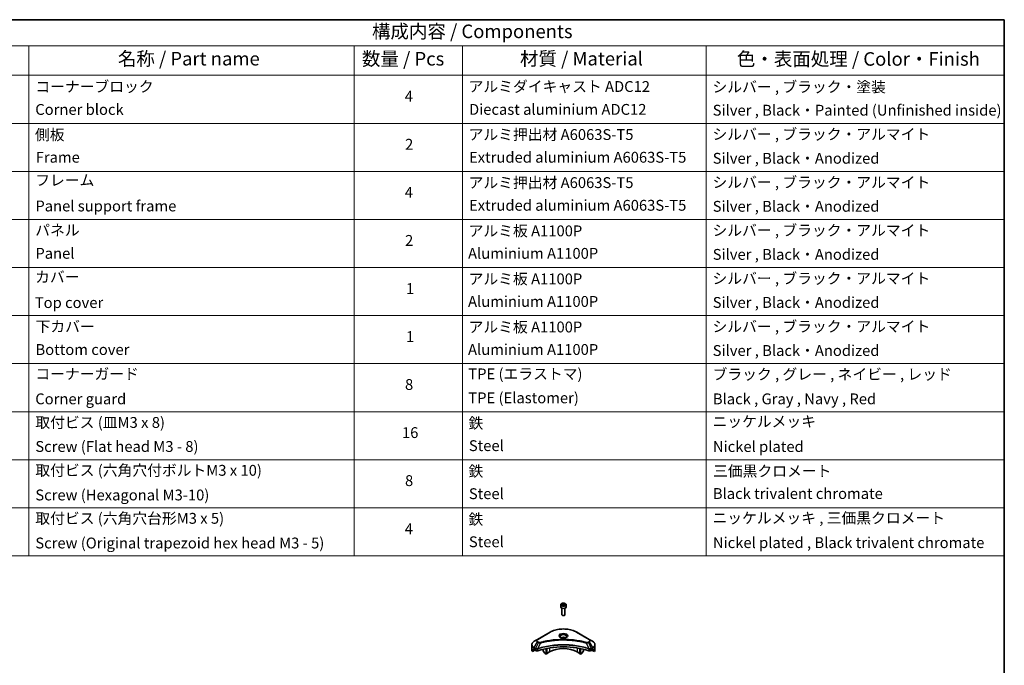
# Model space of a CAD drawing. Units: millimetres. Extents: x 0 to 10422, y 0 to 1827.
# Drawn here: x 1151 to 2150, y 890 to 1546 of the extents above; entities that cross this region are included whole.
import ezdxf

# ---------------------------------------------------------------- set-up
doc = ezdxf.new("R2010")
doc.units = ezdxf.units.MM
doc.header["$LTSCALE"] = 5.5
for name, color, linetype, lineweight in [('Border (ISO)', 7, 'Continuous', 35), ('Symbol (ISO)', 7, 'Continuous', 18), ('Visible (ISO)', 7, 'Continuous', 35), ('Visible Narrow (ISO)', 7, 'Continuous', 25)]:
    doc.layers.add(name, color=color, linetype=linetype, lineweight=lineweight)
doc.styles.add('Note Text (TK)', font='MS PGothic.ttf')
doc.styles.add('Note Text (TK2)', font='MS PGothic.ttf')

# ---------------------------------------------------------------- blocks, each defined once
blk = doc.blocks.new('図面枠 tk図枠')
at = {"layer": 'Border (ISO)'}
for p, q in [((14.5, 289), (405.5, 289)), ((405.5, 289), (405.5, 8))]:
    blk.add_line(p, q, dxfattribs=at)
blk = doc.blocks.new('テーブル10')
at = {"layer": 'Symbol (ISO)'}
for p, q in [((210.5, 289), (405.5, 289)), ((405.5, 289), (405.5, 284.18)), ((210.5, 284.18), (405.5, 284.18)), ((225.5, 284.18), (225.5, 278.74)), ((285.5, 284.18), (285.5, 278.74)), ((305.5, 284.18), (305.5, 278.74)), ((350.5, 284.18), (350.5, 278.74)), ((405.5, 284.18), (405.5, 278.74)), ((210.5, 278.74), (405.5, 278.74)), ((225.5, 278.74), (225.5, 190.08)), ((285.5, 278.74), (285.5, 190.08)), ((305.5, 278.74), (305.5, 190.08)), ((350.5, 278.74), (350.5, 190.08)), ((405.5, 278.74), (405.5, 190.08)), ((210.5, 269.87), (405.5, 269.87)), ((210.5, 261.01), (405.5, 261.01)), ((210.5, 252.14), (405.5, 252.14)), ((210.5, 243.28), (405.5, 243.28)), ((210.5, 234.41), (405.5, 234.41)), ((210.5, 225.55), (405.5, 225.55)), ((210.5, 216.68), (405.5, 216.68)), ((210.5, 207.81), (405.5, 207.81)), ((210.5, 198.95), (405.5, 198.95)), ((210.5, 190.08), (405.5, 190.08))]:
    blk.add_line(p, q, dxfattribs=at)
at = {"layer": 'Symbol (ISO)', "color": 7, "attachment_point": 7}
for s, insert, char_height, style in [('構成内容 / Components', (288.81, 284.82), 2.5, 'Note Text (TK)'), ('名称 / Part name', (241.92, 279.78), 2.5, 'Note Text (TK)'), ('数量 / Pcs', (286.97, 279.76), 2.5, 'Note Text (TK)'), ('材質 / Material', (316.12, 279.79), 2.5, 'Note Text (TK)'), ('色・表面処理 / Color・Finish', (356.15, 279.73), 2.5, 'Note Text (TK)'), ('コーナーブロック', (226.69, 275.03), 2, 'Note Text (TK2)'), ('アルミダイキャスト ADC12', (306.65, 275.05), 2, 'Note Text (TK2)'), ('シルバー , ブラック・塗装', (351.65, 274.98), 2, 'Note Text (TK2)'), ('4', (294.87, 273.26), 2, 'Note Text (TK2)'), ('Corner block', (226.68, 270.82), 2, 'Note Text (TK2)'), ('Diecast aluminium ADC12', (306.72, 270.83), 2, 'Note Text (TK2)'), ('Silver , Black・Painted (Unfinished inside)', (351.69, 270.68), 2, 'Note Text (TK2)'), ('側板', (226.62, 266.15), 2, 'Note Text (TK2)'), ('アルミ押出材 A6063S-T5', (306.65, 266.19), 2, 'Note Text (TK2)'), ('シルバー , ブラック・アルマイト', (351.65, 266.25), 2, 'Note Text (TK2)'), ('2', (294.92, 264.39), 2, 'Note Text (TK2)'), ('Frame', (226.76, 262), 2, 'Note Text (TK2)'), ('Extruded aluminium A6063S-T5', (306.72, 262), 2, 'Note Text (TK2)'), ('Silver , Black・Anodized', (351.69, 261.81), 2, 'Note Text (TK2)'), ('フレーム', (226.67, 257.77), 2, 'Note Text (TK2)'), ('アルミ押出材 A6063S-T5', (306.65, 257.32), 2, 'Note Text (TK2)'), ('シルバー , ブラック・アルマイト', (351.65, 257.38), 2, 'Note Text (TK2)'), ('4', (294.87, 255.53), 2, 'Note Text (TK2)'), ('Panel support frame', (226.7, 253.01), 2, 'Note Text (TK2)'), ('Extruded aluminium A6063S-T5', (306.72, 253.14), 2, 'Note Text (TK2)'), ('Silver , Black・Anodized', (351.69, 252.95), 2, 'Note Text (TK2)'), ('パネル', (226.67, 248.55), 2, 'Note Text (TK2)'), ('アルミ板 A1100P', (306.65, 248.42), 2, 'Note Text (TK2)'), ('シルバー , ブラック・アルマイト', (351.65, 248.52), 2, 'Note Text (TK2)'), ('2', (294.92, 246.66), 2, 'Note Text (TK2)'), ('Panel', (226.7, 244.28), 2, 'Note Text (TK2)'), ('Aluminium A1100P', (306.54, 244.27), 2, 'Note Text (TK2)'), ('Silver , Black・Anodized', (351.69, 244.08), 2, 'Note Text (TK2)'), ('カバー', (226.65, 239.91), 2, 'Note Text (TK2)'), ('アルミ板 A1100P', (306.65, 239.56), 2, 'Note Text (TK2)'), ('シルバー , ブラック・アルマイト', (351.65, 239.65), 2, 'Note Text (TK2)'), ('1', (295.1, 237.78), 2, 'Note Text (TK2)'), ('Aluminium A1100P', (306.54, 235.4), 2, 'Note Text (TK2)'), ('Top cover', (226.59, 235.19), 2, 'Note Text (TK2)'), ('Silver , Black・Anodized', (351.69, 235.22), 2, 'Note Text (TK2)'), ('下カバー', (226.74, 230.78), 2, 'Note Text (TK2)'), ('アルミ板 A1100P', (306.65, 230.69), 2, 'Note Text (TK2)'), ('シルバー , ブラック・アルマイト', (351.65, 230.78), 2, 'Note Text (TK2)'), ('1', (295.1, 228.92), 2, 'Note Text (TK2)'), ('Bottom cover', (226.72, 226.53), 2, 'Note Text (TK2)'), ('Aluminium A1100P', (306.54, 226.54), 2, 'Note Text (TK2)'), ('Silver , Black・Anodized', (351.69, 226.35), 2, 'Note Text (TK2)'), ('コーナーガード', (226.69, 222.04), 2, 'Note Text (TK2)'), ('TPE (エラストマ)', (306.59, 222.04), 2, 'Note Text (TK2)'), ('ブラック , グレー , ネイビー , レッド', (351.67, 221.97), 2, 'Note Text (TK2)'), ('8', (294.91, 220.08), 2, 'Note Text (TK2)'), ('Corner guard', (226.68, 217.43), 2, 'Note Text (TK2)'), ('TPE (Elastomer)', (306.59, 217.62), 2, 'Note Text (TK2)'), ('Black , Gray , Navy , Red', (351.72, 217.43), 2, 'Note Text (TK2)'), ('取付ビス (皿M3 x 8)', (226.69, 213.08), 2, 'Note Text (TK2)'), ('鉄', (306.62, 212.95), 2, 'Note Text (TK2)'), ('ニッケルメッキ', (351.65, 213.26), 2, 'Note Text (TK2)'), ('16', (294.35, 211.21), 2, 'Note Text (TK2)'), ('Screw (Flat head M3 - 8)', (226.69, 208.65), 2, 'Note Text (TK2)'), ('Steel', (306.69, 208.8), 2, 'Note Text (TK2)'), ('Nickel plated', (351.73, 208.64), 2, 'Note Text (TK2)'), ('取付ビス (六角穴付ボルトM3 x 10)', (226.69, 204.25), 2, 'Note Text (TK2)'), ('鉄', (306.62, 204.09), 2, 'Note Text (TK2)'), ('三価黒クロメート', (351.76, 204.12), 2, 'Note Text (TK2)'), ('8', (294.91, 202.35), 2, 'Note Text (TK2)'), ('Screw (Hexagonal M3-10)', (226.69, 199.7), 2, 'Note Text (TK2)'), ('Steel', (306.69, 199.94), 2, 'Note Text (TK2)'), ('Black trivalent chromate', (351.72, 199.97), 2, 'Note Text (TK2)'), ('取付ビス (六角穴台形M3 x 5)', (226.69, 195.39), 2, 'Note Text (TK2)'), ('鉄', (306.62, 195.22), 2, 'Note Text (TK2)'), ('ニッケルメッキ , 三価黒クロメート', (351.65, 195.46), 2, 'Note Text (TK2)'), ('4', (294.87, 193.47), 2, 'Note Text (TK2)'), ('Screw (Original trapezoid hex head M3 - 5)', (226.69, 190.84), 2, 'Note Text (TK2)'), ('Steel', (306.69, 191.07), 2, 'Note Text (TK2)'), ('Nickel plated , Black trivalent chromate', (351.73, 190.91), 2, 'Note Text (TK2)')]:
    blk.add_mtext(s, dxfattribs=dict(at, insert=insert, char_height=char_height, style=style))

msp = doc.modelspace()

# ---------------------------------------------------------------- linework, layer by layer
at = {"layer": 'Visible (ISO)'}
for p, q in [((1700.25, 951.9099), (1700.25, 949.7053)), ((1701.6058, 952.3705), (1702.6264, 952.9597)), ((1701.9794, 951.5656), (1701.6058, 952.3705)), ((1703.3736, 951.3499), (1701.9794, 951.5656)), ((1702.6264, 952.9597), (1704.0206, 952.7441)), ((1702.6264, 951.8983), (1702.6264, 952.9597)), ((1704.3942, 951.9391), (1703.3736, 951.3499)), ((1704.0206, 952.7441), (1704.3942, 951.9391)), ((1704.0206, 951.7234), (1704.0206, 952.7441)), ((1705.75, 951.9099), (1705.75, 949.7053)), ((1701.5, 948.3746), (1701.5, 941.7908)), ((1702.1562, 941.0532), (1701.9394, 941.1784)), ((1703.8438, 941.0532), (1704.0607, 941.1784)), ((1704.5, 948.3746), (1704.5, 941.7908)), ((1689.4614, 924.0892), (1676.7335, 916.7407)), ((1729.2665, 916.7407), (1716.5386, 924.0892)), ((1670.9584, 906.1861), (1670.9584, 911.3242)), ((1676.7335, 916.7407), (1673.4051, 914.8191)), ((1685.6759, 909.681), (1685.6759, 909.6813)), ((1685.6759, 909.5143), (1685.6759, 909.5145)), ((1686.2416, 909.7946), (1686.2416, 909.7948)), ((1686.2416, 909.6274), (1686.2416, 909.6275)), ((1714.997, 915.4337), (1714.997, 915.4336)), ((1715.4766, 915.3692), (1715.4765, 915.3692)), ((1719.7584, 909.7913), (1719.7584, 909.7938)), ((1720.1777, 914.5926), (1720.1777, 914.5925)), ((1720.3241, 909.6774), (1720.3241, 909.6801)), ((1732.5949, 914.8191), (1729.2665, 916.7407)), ((1735.0416, 906.1861), (1735.0416, 911.3242)), ((1671.593, 904.3831), (1671.593, 905.9275)), ((1674.0708, 905.8137), (1671.593, 904.3831)), ((1673.3015, 907.0025), (1673.7965, 906.7168)), ((1674.0086, 906.3494), (1674.0086, 906.0228)), ((1674.2208, 905.6553), (1674.6071, 905.4323)), ((1676.1225, 906.9982), (1676.1224, 906.9982)), ((1676.7191, 907.3427), (1676.7185, 907.3423)), ((1682.4939, 908.7982), (1682.4939, 908.7979)), ((1682.4939, 906.8309), (1682.4939, 905.5387)), ((1683.8046, 903.0994), (1682.5975, 905.1902)), ((1685.6759, 901.8994), (1684.0546, 902.8355)), ((1685.6759, 901.8994), (1685.6759, 907.5488)), ((1686.2416, 902.226), (1685.6759, 901.8994)), ((1686.2416, 902.226), (1686.2416, 907.662)), ((1688.8579, 904.1448), (1686.2416, 902.6343)), ((1719.7584, 902.6343), (1717.1421, 904.1448)), ((1719.7584, 902.226), (1719.7584, 907.662)), ((1720.3241, 901.8994), (1719.7584, 902.226)), ((1720.3241, 901.8994), (1720.3241, 907.5488)), ((1721.9454, 902.8355), (1720.3241, 901.8994)), ((1723.4026, 905.1902), (1722.1954, 903.0994)), ((1723.5061, 908.9594), (1723.5061, 908.9571)), ((1723.5061, 906.8309), (1723.5061, 905.5387)), ((1729.2814, 907.3424), (1729.2812, 907.3425)), ((1729.8779, 906.998), (1729.8776, 906.9982)), ((1731.3929, 905.4323), (1731.7793, 905.6553)), ((1734.407, 904.3831), (1731.9293, 905.8137)), ((1731.9914, 906.0228), (1731.9914, 906.3494)), ((1732.2035, 906.7168), (1732.6985, 907.0025)), ((1734.407, 905.9275), (1734.407, 904.3831))]:
    msp.add_line(p, q, dxfattribs=at)
for centre, major_axis, ratio, start_param, end_param in [((1703, 949.7053), (2.75, 0), 0.57735027, 3.14159265, 6.28318531), ((1703, 941.7908), (1.5, 0), 0.57735027, 3.14159265, 6.28318531), ((1703, 941.5404), (1.1933, 0), 0.57735027, 3.92699082, 5.49778714), ((1703, 879.2417), (52, 0), 0.57735027, 1.04765332, 2.09393933), ((1703, 917.0455), (3.25, 0), 0.57735027, 3.62692282, 3.62701417), ((1703, 917.0455), (-3.25, 0), 0.57735027, 3.93687189, 5.48790607), ((1703, 917.0455), (1.75, 0), 0.57735027, 4.11749573, 4.1188907), ((1703, 917.0455), (-1.75, 0), 0.57735027, 4.41498985, 5.00978811), ((1703, 917.0455), (1.75, 0), 0.57735027, 5.3052252, 5.30646342), ((1703, 917.0455), (3.25, 0), 0.57735027, 5.7971013, 5.79715332), ((1678.9584, 906.1861), (-8, 0), 0.57735027, 0, 0.40100139), ((1678.9584, 910.7584), (-7.9882, -5.5845), 0.07779162, 5.61090462, 5.81849498), ((1678.9584, 910.7584), (-7.9882, -5.5845), 0.07779162, 5.51726778, 5.61090462), ((1678.9584, 910.2685), (8, 0), 0.57735027, 3.88203974, 3.92699082), ((1673.7965, 906.4718), (-0.15, 0.2598), 0.57735027, 3.92699082, 5.49778714), ((1674.2208, 905.9003), (-0.15, 0.2598), 0.57735027, 0.78539816, 2.35619449), ((1676.0213, 906.2488), (2, 0), 0.57735027, 3.92699082, 5.23553198), ((1682.8475, 905.3345), (-0.25, 0.433), 0.57735027, 0.78539816, 1.57079633), ((1684.0546, 903.2438), (-0.25, 0.433), 0.57735027, 1.57079633, 2.35619449), ((1703, 895.9798), (-20, 0), 0.57735027, 3.92699082, 5.49778714), ((1721.9454, 903.2438), (-0.25, -0.433), 0.57735027, 0.78539816, 1.57079633), ((1723.1526, 905.3345), (-0.25, -0.433), 0.57735027, 1.57079633, 2.35619449), ((1729.9787, 906.2488), (2, 0), 0.57735027, 4.18924598, 5.49778714), ((1731.7793, 905.9003), (-0.15, -0.2598), 0.57735027, 0.78539816, 2.35619449), ((1732.2035, 906.4718), (-0.15, -0.2598), 0.57735027, 3.92699082, 5.49778714), ((1727.0416, 910.2685), (8, 0), 0.57735027, 5.49778714, 5.54273822), ((1727.0416, 910.7584), (-7.9882, 5.5845), 0.07779162, 3.81387335, 3.90751018), ((1727.0416, 910.7584), (-7.9882, 5.5845), 0.07779162, 3.60628298, 3.81387335), ((1727.0416, 906.1861), (8, 0), 0.57735027, 5.88218392, 6.28318531)]:
    msp.add_ellipse(centre, major_axis=major_axis, ratio=ratio, start_param=start_param, end_param=end_param, dxfattribs=at)
for points, knots in [([(1700.25, 951.9099), (1700.25, 952.0812), (1700.2904, 952.2519), (1700.4456, 952.581), (1700.5656, 952.7374), (1700.882, 953.0317), (1701.0867, 953.1651), (1701.5551, 953.3871), (1701.8209, 953.474), (1702.3802, 953.5914), (1702.6735, 953.6221), (1703.2599, 953.6264), (1703.5529, 953.6001), (1704.113, 953.4921), (1704.38, 953.4104), (1704.8632, 953.1947), (1705.0793, 953.0605), (1705.43, 952.7475), (1705.5671, 952.569), (1705.7159, 952.2246), (1705.75, 952.0675), (1705.75, 951.9099)], [2.35619449, 2.35619449, 2.35619449, 2.35619449, 2.62198886, 2.62198886, 2.91161337, 2.91161337, 3.23970828, 3.23970828, 3.57841915, 3.57841915, 3.91455234, 3.91455234, 4.24911174, 4.24911174, 4.58502719, 4.58502719, 4.92367944, 4.92367944, 5.25327908, 5.25327908, 5.49778714, 5.49778714, 5.49778714, 5.49778714]), ([(1689.4614, 924.0892), (1690.8923, 924.9153), (1692.54, 925.6055), (1696.1142, 926.6569), (1698.0403, 927.0179), (1701.989, 927.379), (1704.011, 927.379), (1707.9598, 927.0179), (1709.8858, 926.6569), (1713.46, 925.6055), (1715.1077, 924.9153), (1716.5386, 924.0892)], [3.14159265, 3.14159265, 3.14159265, 3.14159265, 3.45575192, 3.45575192, 3.76991118, 3.76991118, 4.08407045, 4.08407045, 4.39822972, 4.39822972, 4.71238898, 4.71238898, 4.71238898, 4.71238898]), ([(1700.3742, 918.535), (1700.3405, 918.5591), (1700.3082, 918.5834), (1700.1828, 918.683), (1700.1015, 918.7601), (1699.9657, 918.914), (1699.9113, 918.9907), (1699.8273, 919.14), (1699.7976, 919.2125), (1699.7591, 919.353), (1699.75, 919.4211), (1699.75, 919.4891)], [1.676424822, 1.676424822, 1.676424822, 1.676424822, 1.727875959, 1.727875959, 1.884955592, 1.884955592, 2.042035225, 2.042035225, 2.199114857, 2.199114857, 2.35619449, 2.35619449, 2.35619449, 2.35619449]), ([(1706.25, 919.4891), (1706.25, 919.4211), (1706.2409, 919.353), (1706.2024, 919.2125), (1706.1727, 919.14), (1706.0887, 918.9907), (1706.0343, 918.914), (1705.8985, 918.7601), (1705.8172, 918.683), (1705.6918, 918.5834), (1705.6595, 918.5591), (1705.6258, 918.535)], [5.497787144, 5.497787144, 5.497787144, 5.497787144, 5.654866776, 5.654866776, 5.811946409, 5.811946409, 5.969026042, 5.969026042, 6.126105674, 6.126105674, 6.177556812, 6.177556812, 6.177556812, 6.177556812]), ([(1673.4051, 914.8191), (1673.1078, 914.6474), (1672.8315, 914.4609), (1672.3279, 914.0607), (1672.1005, 913.8469), (1671.7014, 913.3948), (1671.5297, 913.1563), (1671.2497, 912.6587), (1671.1414, 912.3995), (1670.9957, 911.8682), (1670.9584, 911.5962), (1670.9584, 911.3242)], [3.141592654, 3.141592654, 3.141592654, 3.141592654, 3.298672286, 3.298672286, 3.455751919, 3.455751919, 3.612831552, 3.612831552, 3.769911184, 3.769911184, 3.926990817, 3.926990817, 3.926990817, 3.926990817]), ([(1700.0984, 918.6799), (1700.3749, 918.5202), (1700.7016, 918.3801), (1701.4263, 918.1587), (1701.8249, 918.0782), (1702.6528, 917.9891), (1703.0822, 917.9812), (1703.9238, 918.0403), (1704.3357, 918.1073), (1705.095, 918.3065), (1705.4426, 918.4382), (1705.7965, 918.6209), (1705.85, 918.6501), (1705.9017, 918.6799)], [4.71238898, 4.71238898, 4.71238898, 4.71238898, 5.01119213, 5.01119213, 5.31351931, 5.31351931, 5.61874121, 5.61874121, 5.92425149, 5.92425149, 6.22732827, 6.22732827, 6.28318531, 6.28318531, 6.28318531, 6.28318531]), ([(1735.0416, 911.3242), (1735.0416, 911.5962), (1735.0044, 911.8682), (1734.8586, 912.3995), (1734.7503, 912.6587), (1734.4703, 913.1563), (1734.2986, 913.3948), (1733.8995, 913.8469), (1733.6722, 914.0607), (1733.1685, 914.4609), (1732.8923, 914.6474), (1732.5949, 914.8191)], [0.785398163, 0.785398163, 0.785398163, 0.785398163, 0.942477796, 0.942477796, 1.099557429, 1.099557429, 1.256637061, 1.256637061, 1.413716694, 1.413716694, 1.570796327, 1.570796327, 1.570796327, 1.570796327]), ([(1671.6226, 906.0446), (1671.6146, 906.0368), (1671.6078, 906.0248), (1671.5963, 905.9873), (1671.593, 905.9587), (1671.593, 905.9275)], [-0.0201957606, -0.0201957606, -0.0201957606, -0.0201957606, -0.0114837322, -0.0114837322, 0, 0, 0, 0]), ([(1673.053, 907.1526), (1673.0276, 907.1687), (1673.0006, 907.1798), (1672.9515, 907.1868), (1672.9292, 907.1826), (1672.9076, 907.1701), (1672.9036, 907.1673), (1672.8998, 907.1642)], [-0.0452461794, -0.0452461794, -0.0452461794, -0.0452461794, -0.0339249805, -0.0339249805, -0.0226037816, -0.0226037816, -0.0199303713, -0.0199303713, -0.0199303713, -0.0199303713]), ([(1733.1003, 907.1642), (1733.0964, 907.1673), (1733.0924, 907.1701), (1733.0707, 907.1826), (1733.0485, 907.1868), (1732.9993, 907.1798), (1732.9724, 907.1687), (1732.947, 907.1526)], [-0.0705290281, -0.0705290281, -0.0705290281, -0.0705290281, -0.0678449297, -0.0678449297, -0.056529226, -0.056529226, -0.0452135224, -0.0452135224, -0.0452135224, -0.0452135224]), ([(1734.407, 905.9275), (1734.407, 905.9581), (1734.4039, 905.9864), (1734.3925, 906.0243), (1734.3855, 906.0367), (1734.3775, 906.0446)], [-0.0932612826, -0.0932612826, -0.0932612826, -0.0932612826, -0.0819853568, -0.0819853568, -0.0730776319, -0.0730776319, -0.0730776319, -0.0730776319])]:
    msp.add_open_spline(points, degree=3, knots=knots, dxfattribs=at)
for points, weights in [([(1702.6264, 951.8983), (1702.3759, 951.6702), (1702.1587, 951.5378)], [2.47907954222, 2.65359322647, 2.66928636516]), ([(1703.9388, 951.6762), (1703.292, 951.6329), (1702.6264, 951.8983)], [1.01523736138, 1.14666441016, 1])]:
    msp.add_rational_spline(points, weights, degree=2, dxfattribs=at)
at = {"layer": 'Visible Narrow (ISO)'}
for p, q in [((1676.9835, 916.716), (1689.7114, 924.0644)), ((1716.2886, 924.0644), (1729.0165, 916.716)), ((1673.4051, 908.4067), (1676.7335, 914.1717)), ((1677.679, 913.6258), (1674.6998, 907.6591)), ((1676.7335, 914.1717), (1677.679, 913.6258)), ((1677.929, 913.8897), (1676.9835, 914.4356)), ((1679.8544, 913.203), (1677.0705, 907.394)), ((1678.9643, 913.2408), (1678.9643, 913.2408)), ((1682.2908, 913.8255), (1682.2911, 913.8257)), ((1717.1421, 910.265), (1717.1421, 910.2642)), ((1720.3241, 914.564), (1720.3241, 914.5641)), ((1726.1456, 913.203), (1728.9295, 907.394)), ((1727.0357, 913.2408), (1727.0358, 913.2407)), ((1729.0165, 914.4356), (1728.071, 913.8897)), ((1728.321, 913.6258), (1729.2665, 914.1717)), ((1728.321, 913.6258), (1731.3002, 907.6591)), ((1729.2665, 914.1717), (1732.5949, 908.4067)), ((1671.593, 905.9275), (1673.3783, 906.9582)), ((1673.2917, 907.0082), (1671.6226, 906.0446)), ((1672.4378, 906.7761), (1673.0707, 907.1415)), ((1672.8998, 907.1642), (1672.925, 907.1787)), ((1673.3015, 907.0025), (1673.3015, 908.0582)), ((1673.3015, 908.0582), (1674.5962, 907.3107)), ((1674.6998, 907.6591), (1673.4051, 908.4067)), ((1674.6071, 907.3043), (1674.6071, 905.4323)), ((1677.0205, 905.2485), (1677.0205, 907.2132)), ((1688.8579, 908.1323), (1688.8579, 904.1448)), ((1717.1421, 908.1323), (1717.1421, 904.1448)), ((1728.9795, 907.2132), (1728.9795, 905.2485)), ((1732.5949, 908.4067), (1731.3002, 907.6591)), ((1731.3929, 905.4323), (1731.3929, 907.3043)), ((1731.4038, 907.3107), (1732.6985, 908.0582)), ((1732.6217, 906.9582), (1734.407, 905.9275)), ((1732.6985, 907.0025), (1732.6985, 908.0582)), ((1734.3775, 906.0446), (1732.7083, 907.0082)), ((1732.9293, 907.1415), (1733.5622, 906.7761)), ((1733.075, 907.1787), (1733.1003, 907.1642))]:
    msp.add_line(p, q, dxfattribs=at)
for centre, major_axis, ratio, start_param, end_param in [((1703, 951.9099), (-2.75, 0), 0.57735027, 0, 3.14159265), ((1689.7114, 923.6562), (-0.25, 0.433), 0.57735027, 5.49778714, 6.28318531), ((1703, 916.3923), (18.7929, 0), 0.57735027, 0.78539816, 2.35619449), ((1703, 920.3552), (-4.1036, 0), 0.57735027, 2.35619449, 7.06858347), ((1703, 919.7778), (3.3964, 0), 0.57735027, 5.59811367, 10.10984959), ((1703, 919.4891), (-3.25, 0), 0.57735027, 3.14159265, 6.28318531), ((1716.2886, 923.6562), (0.25, 0.433), 0.57735027, 0, 0.78539816), ((1678.9584, 911.3242), (-8, 0), 0.57735027, 0, 0.78539816), ((1678.9584, 911.6129), (-7.8536, 0), 0.57735027, 5.49778714, 7.06858347), ((1678.9584, 915.4562), (-3.1464, 0), 0.57735027, 5.49778714, 7.06858347), ((1678.9584, 915.5758), (-2.7929, 0), 0.57735027, 5.49778714, 7.06858347), ((1676.9835, 916.3077), (-0.25, 0.433), 0.57735027, 5.49778714, 6.28318531), ((1676.9835, 914.0273), (-0.25, -0.433), 0.57735027, 3.92699082, 4.71238898), ((1677.929, 913.4815), (-0.25, -0.433), 0.57735027, 3.92699082, 4.71238898), ((1679.6569, 913.2804), (0.1326, -0.4821), 0.35119009, 1.31403463, 2.47714191), ((1726.3431, 913.2804), (-0.1326, -0.4821), 0.35119009, 3.8060434, 4.96915068), ((1728.071, 913.4815), (0.25, -0.433), 0.57735027, 1.57079633, 2.35619449), ((1729.0165, 916.3077), (0.25, 0.433), 0.57735027, 0, 0.78539816), ((1727.0416, 915.5758), (2.7929, 0), 0.57735027, 5.49778714, 7.06858347), ((1729.0165, 914.0273), (0.25, -0.433), 0.57735027, 1.57079633, 2.35619449), ((1727.0416, 915.4562), (3.1464, 0), 0.57735027, 5.49778714, 7.06858347), ((1727.0416, 911.6129), (7.8536, 0), 0.57735027, 5.49778714, 7.06858347), ((1727.0416, 911.3242), (8, 0), 0.57735027, 5.49778714, 6.28318531), ((1673.6551, 908.2623), (-0.25, -0.433), 0.57735027, 4.71238898, 5.49778714), ((1674.9498, 907.5148), (0.25, 0.433), 0.57735027, 1.57079633, 2.35619449), ((1674.7168, 906.1679), (0.842, -1.2173), 0.50851241, 2.30986305, 2.32032383), ((1674.9607, 907.5085), (-0.2535, -0.431), 0.57192456, 4.71650889, 5.50242059), ((1675.0536, 905.5699), (1.3734, -2.1953), 0.47714906, 2.42080406, 2.42868471), ((1676.7707, 907.4633), (-0.2123, 0.4527), 0.32125202, 3.98495359, 4.38504538), ((1676.8362, 907.4898), (0.1573, -0.4746), 0.40712817, 0.88674396, 1.23511653), ((1729.1638, 907.4898), (0.1573, 0.4746), 0.40712817, 1.90647612, 2.25484869), ((1729.2293, 907.4633), (-0.2123, -0.4527), 0.32125202, 5.03973231, 5.43982437), ((1730.9465, 905.5706), (1.3732, 2.1946), 0.47715929, 0.71303098, 0.72091287), ((1731.0394, 907.5085), (-0.2535, 0.431), 0.57192456, 3.92235737, 4.70826907), ((1731.0502, 907.5148), (0.25, -0.433), 0.57735027, 0.78539816, 1.57079633), ((1731.2832, 906.168), (0.842, 1.2172), 0.50851095, 0.82129852, 0.83175967), ((1732.3449, 908.2623), (-0.25, 0.433), 0.57735027, 3.92699082, 4.71238898)]:
    msp.add_ellipse(centre, major_axis=major_axis, ratio=ratio, start_param=start_param, end_param=end_param, dxfattribs=at)
for centre, major_axis in [((1703, 952.1548), (2.45, 0)), ((1703, 920.4747), (-4.4571, 0))]:
    msp.add_ellipse(centre, major_axis=major_axis, ratio=0.57735027, dxfattribs=at)
for points, knots in [([(1728.9295, 907.394), (1724.4376, 908.8783), (1714.7154, 911.0912), (1699.0659, 911.7613), (1686.3207, 910.0884), (1679.3165, 908.1361), (1677.0705, 907.394)], [-5.47772979, -5.47772979, -5.47772979, -5.47772979, -3.91266414, -2.34759848, -0.78253283, 0, 0, 0, 0]), ([(1677.0854, 907.2396), (1679.3253, 907.9821), (1681.6614, 908.6276), (1684.0676, 909.1696), (1688.8802, 910.2536), (1693.9753, 910.9216), (1699.1282, 911.1434), (1704.281, 911.3651), (1709.4917, 911.1405), (1714.5301, 910.4804), (1719.5686, 909.8203), (1724.4348, 908.7247), (1728.9146, 907.2396)], [0, 0, 0, 0, 0.78253283, 0.78253283, 0.78253283, 2.34759848, 2.34759848, 2.34759848, 3.91266414, 3.91266414, 3.91266414, 5.47772979, 5.47772979, 5.47772979, 5.47772979]), ([(1677.679, 913.6258), (1677.832, 913.5385), (1678.0582, 913.4477), (1678.2451, 913.3909), (1678.3062, 913.3723), (1678.3657, 913.3559), (1678.4253, 913.3409), (1678.5509, 913.3092), (1678.6762, 913.2828), (1678.8257, 913.2599), (1678.9404, 913.2423), (1679.0578, 913.2287), (1679.177, 913.219), (1679.2285, 913.2148), (1679.2803, 913.2114), (1679.3324, 913.2086), (1679.505, 913.1993), (1679.6807, 913.1975), (1679.8544, 913.203)], [-0.187504168, -0.187504168, -0.187504168, -0.187504168, -0.134326228, -0.134326228, -0.134326228, -0.116955095, -0.116955095, -0.116955095, -0.080358929, -0.080358929, -0.080358929, -0.0522949, -0.0522949, -0.0522949, -0.040179465, -0.040179465, -0.040179465, 0, 0, 0, 0]), ([(1679.6569, 913.6887), (1679.536, 913.6554), (1679.2763, 913.6121), (1678.6451, 913.6106), (1678.1815, 913.7439), (1677.929, 913.8897)], [0, 0, 0, 0, 0.040179465, 0.080358929, 0.187504168, 0.187504168, 0.187504168, 0.187504168]), ([(1726.3431, 913.6887), (1725.3057, 913.974), (1723.2, 914.5072), (1718.8795, 915.4169), (1713.3077, 916.2528), (1704.1694, 916.9281), (1694.9211, 916.5883), (1687.1205, 915.4166), (1682.8, 914.5073), (1680.6943, 913.974), (1679.6569, 913.6887)], [0, 0, 0, 0, 0.34472946, 0.68945893, 1.37891786, 2.06837678, 3.44729464, 4.13675357, 4.48148303, 4.82621249, 4.82621249, 4.82621249, 4.82621249]), ([(1679.8544, 913.203), (1679.8778, 913.2093), (1679.9011, 913.2155), (1679.9245, 913.2218), (1680.0622, 913.2586), (1680.2634, 913.3121), (1680.3927, 913.3459), (1680.474, 913.3672), (1680.5389, 913.3841), (1680.6107, 913.4028), (1680.6438, 913.4114), (1680.6786, 913.4204), (1680.7187, 913.4308), (1681.2965, 913.5808), (1681.9022, 913.7328), (1682.4695, 913.8685), (1682.6403, 913.9093), (1682.8112, 913.9496), (1682.9878, 913.9906), (1684.0433, 914.2354), (1685.1146, 914.4596), (1686.1971, 914.6643), (1687.1, 914.8351), (1688.0169, 914.9936), (1688.9354, 915.1367), (1690.2191, 915.3368), (1691.5047, 915.5076), (1692.8085, 915.6524), (1694.5224, 915.8429), (1696.259, 915.9879), (1697.9983, 916.0812), (1700.799, 916.2315), (1703.6093, 916.2527), (1706.4154, 916.1508), (1706.945, 916.1315), (1707.4739, 916.1079), (1708.002, 916.0796), (1709.7417, 915.9865), (1711.4755, 915.843), (1713.1916, 915.6524), (1714.4957, 915.5075), (1715.7814, 915.3369), (1717.0651, 915.1368), (1717.9834, 914.9937), (1718.9001, 914.8351), (1719.8028, 914.6643), (1720.8851, 914.4596), (1721.9565, 914.2352), (1723.0123, 913.9906), (1723.0985, 913.9706), (1723.1847, 913.9504), (1723.2708, 913.9302), (1723.3553, 913.9103), (1723.4397, 913.8903), (1723.5241, 913.8701), (1723.6068, 913.8504), (1723.6895, 913.8305), (1723.7721, 913.8105), (1723.853, 913.791), (1723.9338, 913.7713), (1724.0146, 913.7515), (1724.0936, 913.7321), (1724.1725, 913.7127), (1724.2514, 913.6931), (1724.3283, 913.6741), (1724.4051, 913.6549), (1724.4819, 913.6357), (1724.5539, 913.6177), (1724.6258, 913.5995), (1724.6977, 913.5814), (1724.7699, 913.5631), (1724.842, 913.5447), (1724.9142, 913.5263), (1724.9835, 913.5086), (1725.0528, 913.4908), (1725.122, 913.4729), (1725.1821, 913.4574), (1725.2421, 913.4419), (1725.3022, 913.4263), (1725.3644, 913.4101), (1725.4267, 913.3939), (1725.4889, 913.3776), (1725.5461, 913.3626), (1725.6033, 913.3476), (1725.6604, 913.3325), (1725.769, 913.3038), (1725.8456, 913.2838), (1725.9708, 913.2502), (1726.0143, 913.2385), (1726.0611, 913.2258), (1726.0987, 913.2157), (1726.1143, 913.2115), (1726.1299, 913.2072), (1726.1456, 913.203)], [-4.82621249, -4.82621249, -4.82621249, -4.82621249, -4.81844842, -4.81844842, -4.81844842, -4.77269349, -4.77269349, -4.77269349, -4.74390962, -4.74390962, -4.74390962, -4.73061692, -4.73061692, -4.73061692, -4.53913686, -4.53913686, -4.53913686, -4.48148303, -4.48148303, -4.48148303, -4.13675357, -4.13675357, -4.13675357, -3.84919093, -3.84919093, -3.84919093, -3.44729464, -3.44729464, -3.44729464, -2.91901319, -2.91901319, -2.91901319, -2.06837678, -2.06837678, -2.06837678, -1.90783066, -1.90783066, -1.90783066, -1.37891786, -1.37891786, -1.37891786, -0.97698999, -0.97698999, -0.97698999, -0.68945893, -0.68945893, -0.68945893, -0.34472946, -0.34472946, -0.34472946, -0.31656511, -0.31656511, -0.31656511, -0.28890509, -0.28890509, -0.28890509, -0.26177095, -0.26177095, -0.26177095, -0.23519152, -0.23519152, -0.23519152, -0.20920511, -0.20920511, -0.20920511, -0.18386262, -0.18386262, -0.18386262, -0.16011563, -0.16011563, -0.16011563, -0.13625792, -0.13625792, -0.13625792, -0.11332385, -0.11332385, -0.11332385, -0.09343365, -0.09343365, -0.09343365, -0.07279556, -0.07279556, -0.07279556, -0.05381314, -0.05381314, -0.05381314, -0.01773212, -0.01773212, -0.01773212, -0.00521417, -0.00521417, -0.00521417, 0, 0, 0, 0]), ([(1726.1456, 913.203), (1726.3085, 913.1979), (1726.4756, 913.1991), (1726.6365, 913.2069), (1726.7044, 913.2102), (1726.7718, 913.2146), (1726.8393, 913.2203), (1726.9646, 913.231), (1727.088, 913.2457), (1727.208, 913.265), (1727.3058, 913.2806), (1727.4014, 913.2993), (1727.4945, 913.3207), (1727.6424, 913.3547), (1727.7651, 913.3905), (1727.8951, 913.4359), (1728.0388, 913.4862), (1728.1993, 913.5574), (1728.321, 913.6258)], [-0.187502416, -0.187502416, -0.187502416, -0.187502416, -0.149825893, -0.149825893, -0.149825893, -0.133930297, -0.133930297, -0.133930297, -0.104414332, -0.104414332, -0.104414332, -0.080358178, -0.080358178, -0.080358178, -0.04217927, -0.04217927, -0.04217927, 0, 0, 0, 0]), ([(1728.071, 913.8897), (1727.8816, 913.7803), (1727.4874, 913.6434), (1726.8585, 913.5967), (1726.5043, 913.6443), (1726.3431, 913.6887)], [0, 0, 0, 0, 0.080358178, 0.133930297, 0.187502416, 0.187502416, 0.187502416, 0.187502416]), ([(1674.6071, 907.3043), (1674.9605, 907.0975), (1675.4512, 906.981), (1675.9489, 906.9901), (1676.3221, 906.997), (1676.6992, 907.0734), (1677.0205, 907.2132)], [-0.196787795, -0.196787795, -0.196787795, -0.196787795, -0.084337626, -0.084337626, -0.084337626, 0, 0, 0, 0]), ([(1676.9767, 907.3823), (1676.7758, 907.3449), (1676.5643, 907.321), (1676.3555, 907.3131), (1676.2141, 907.3078), (1676.073, 907.3097), (1675.9334, 907.3194), (1675.8039, 907.3284), (1675.6802, 907.3432), (1675.5603, 907.3642), (1675.2537, 907.418), (1674.9472, 907.5194), (1674.7131, 907.6517)], [0, 0, 0, 0, 0.05028531, 0.05028531, 0.05028531, 0.084337626, 0.084337626, 0.084337626, 0.115936047, 0.115936047, 0.115936047, 0.196787795, 0.196787795, 0.196787795, 0.196787795]), ([(1728.9795, 907.2132), (1729.1937, 907.12), (1729.432, 907.0545), (1729.6781, 907.0196), (1729.9242, 906.9847), (1730.1781, 906.9805), (1730.4215, 907.0058), (1730.7866, 907.0439), (1731.1279, 907.1492), (1731.3929, 907.3043)], [-0.196787795, -0.196787795, -0.196787795, -0.196787795, -0.140562711, -0.140562711, -0.140562711, -0.084337626, -0.084337626, -0.084337626, 0, 0, 0, 0]), ([(1731.2869, 907.6517), (1731.142, 907.5699), (1730.9694, 907.498), (1730.7905, 907.4452), (1730.668, 907.4091), (1730.5409, 907.3805), (1730.406, 907.3584), (1730.2898, 907.3394), (1730.1703, 907.3259), (1730.049, 907.3183), (1729.9396, 907.3114), (1729.8287, 907.3092), (1729.7176, 907.3114), (1729.6277, 907.3131), (1729.538, 907.3177), (1729.4486, 907.3252), (1729.3049, 907.3372), (1729.1617, 907.3565), (1729.0233, 907.3823)], [0, 0, 0, 0, 0.050060504, 0.050060504, 0.050060504, 0.084337626, 0.084337626, 0.084337626, 0.113903258, 0.113903258, 0.113903258, 0.140562711, 0.140562711, 0.140562711, 0.162131477, 0.162131477, 0.162131477, 0.196787795, 0.196787795, 0.196787795, 0.196787795])]:
    msp.add_open_spline(points, degree=3, knots=knots, dxfattribs=at)
for points in [[(1677.0705, 907.394), (1677.0382, 907.3922), (1677.007, 907.388), (1676.9767, 907.3823)], [(1677.0205, 907.2132), (1677.042, 907.2233), (1677.0637, 907.2324), (1677.0854, 907.2396)], [(1728.9146, 907.2396), (1728.9363, 907.2324), (1728.958, 907.2233), (1728.9795, 907.2132)], [(1729.0233, 907.3823), (1728.993, 907.388), (1728.9618, 907.3922), (1728.9295, 907.394)]]:
    msp.add_open_spline(points, degree=3, dxfattribs=at)

# ---------------------------------------------------------------- block references
at = {"xscale": 5.5, "yscale": 5.5, "zscale": 5.5}
for name in ['図面枠 tk図枠', 'テーブル10']:
    msp.add_blockref(name, (-79.75, -44), dxfattribs=at)

doc.saveas('drawing.dxf')
